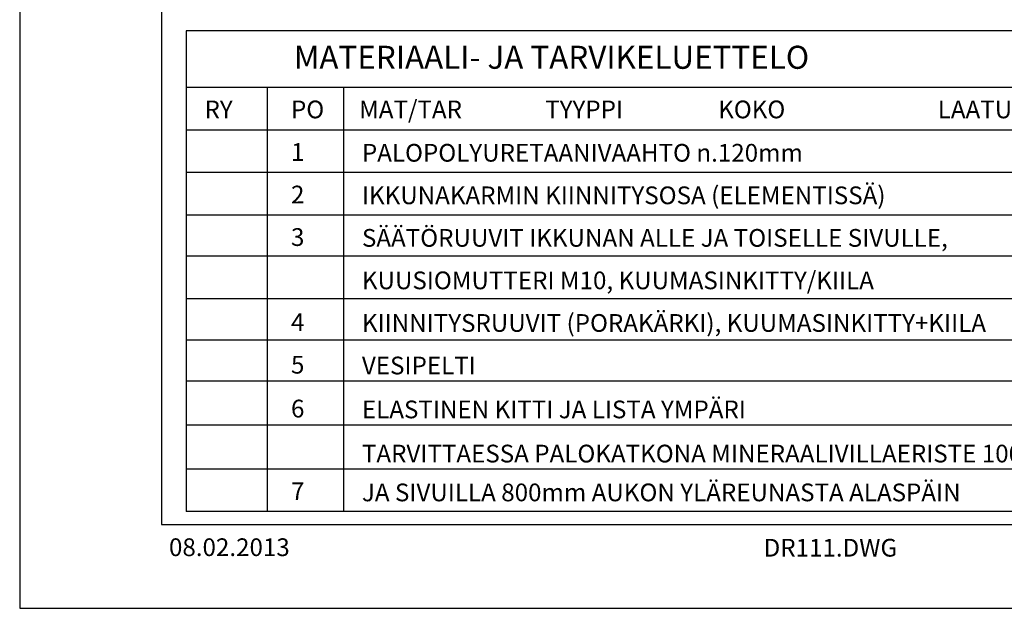
# Model space of a CAD drawing. Units: millimetres. Extents: x 15457 to 16507, y -19957 to -18472.
# Drawn here: x 15457 to 16152, y -19957 to -19542 of the extents above; entities that cross this region are included whole.
import ezdxf

# ---------------------------------------------------------------- set-up
doc = ezdxf.new("R2010")
doc.units = ezdxf.units.MM
doc.header["$LTSCALE"] = 5
for name, color, linetype in [('A4ILISTA', 3, 'CONTINUOUS'), ('A8TXT', 7, 'CONTINUOUS'), ('R0N010', 7, 'CONTINUOUS'), ('R8TXT-1', 6, 'CONTINUOUS'), ('R8TXT-2', 7, 'CONTINUOUS'), ('R8TXT-3', 4, 'CONTINUOUS')]:
    doc.layers.add(name, color=color, linetype=linetype)
doc.styles.add('S', font='istorak', dxfattribs={"width": 0.8})
doc.styles.add('T2S', font='ROMANS.shx', dxfattribs={"height": 12.5})

# ---------------------------------------------------------------- blocks, each defined once
blk = doc.blocks.new('NIMIÖ4')
at = {"layer": 'R0N010', "ltscale": 2}
for points in [[(0, 0), (2100, 0), (2100, 2970), (0, 2970)], [(200, 118.3), (2000, 118.3), (2000, 2489), (200, 2489)]]:
    blk.add_lwpolyline(points, close=True, dxfattribs=at)
at = {"layer": 'R8TXT-2', "linetype": 'Continuous', "style": 'S'}
for tag, p in [('NIMI', (1111.5, 2800.2)), ('NIMI', (1111.5, 2763.3)), ('NIMI', (1111.5, 2725.1)), ('01.12.02', (210.6, 73.6)), ('.DWG', (1049.6, 72.9)), ('BETONIKESKUS', (1655.4, 73.6))]:
    blk.add_attdef(tag, p, '', height=25, dxfattribs=at)
at = {"layer": 'R8TXT-2', "linetype": 'Continuous', "style": 'S', "width": 0.8}
blk.add_attdef('1:10', (422.8, 2425.8), '', height=25, dxfattribs=at)
at = {"layer": 'R8TXT-3', "linetype": 'Continuous', "style": 'S'}
blk.add_attdef('DN101', (1531.9, 2573.4), '', height=60, dxfattribs=at)

msp = doc.modelspace()

# ---------------------------------------------------------------- linework, layer by layer
at = {"layer": 'R8TXT-1'}
for p, q in [((16439.83, -19549.93), (15574.7, -19549.93)), ((15574.7, -19549.93), (15574.7, -19828.03)), ((16439.83, -19589.93), (15574.7, -19589.93)), ((15631.95, -19589.93), (15631.95, -19828.03)), ((15685.57, -19589.93), (15685.57, -19828.03)), ((16439.83, -19619.93), (15574.7, -19619.93)), ((16439.83, -19649.93), (15574.7, -19649.93)), ((16439.83, -19679.93), (15574.7, -19679.93)), ((16439.83, -19708.98), (15574.7, -19708.98)), ((16439.83, -19738.98), (15574.7, -19738.98)), ((16439.83, -19768.03), (15574.7, -19768.03)), ((16439.83, -19797.08), (15574.7, -19797.08)), ((16439.83, -19828.03), (15574.7, -19828.03)), ((15574.7, -19828.03), (15574.7, -19888.98)), ((15631.95, -19828.03), (15631.95, -19888.98)), ((15685.57, -19828.03), (15685.57, -19888.98)), ((16439.83, -19858.98), (15574.7, -19858.98)), ((16439.83, -19888.98), (15574.7, -19888.98))]:
    msp.add_line(p, q, dxfattribs=at)

# ---------------------------------------------------------------- block references
at = {"layer": 'A4ILISTA', "color": 3}
ref = msp.add_blockref('NIMIÖ4', (15457.27, -19957.19), dxfattribs=dict(at, xscale=0.5, yscale=0.5, zscale=0.5))
ref.add_attrib('.DWG', 'DR111.DWG', (15982.06, -19920.73), dxfattribs={"layer": 'R8TXT-2', "linetype": 'Continuous', "height": 12.5, "style": 'S'})
ref.add_attrib('01.12.02', '08.02.2013', (15562.57, -19920.37), dxfattribs={"layer": 'R8TXT-2', "linetype": 'Continuous', "height": 12.5, "style": 'S'})

# ---------------------------------------------------------------- texts
at = {"layer": 'A8TXT', "style": 'T2S'}
for s, height, p in [('MATERIAALI- JA TARVIKELUETTELO', 16.25, (15650.68, -19576.77)), ('RY ', 12.5, (15587.64, -19611.68)), ('PO', 12.5, (15648.65, -19611.68)), ('MAT/TAR', 12.5, (15696.72, -19611.68)), ('TYYPPI', 12.5, (15827.97, -19611.68)), ('KOKO', 12.5, (15949.99, -19611.68)), ('LAATU', 12.5, (16104.86, -19611.68)), ('1', 12.5, (15648.65, -19641.68)), ('PALOPOLYURETAANIVAAHTO n.120mm', 12.5, (15698.68, -19642.25)), ('2', 12.5, (15648.65, -19671.68)), ('IKKUNAKARMIN KIINNITYSOSA (ELEMENTISSÄ)', 12.5, (15698.68, -19672.25)), ('3', 12.5, (15648.65, -19701.68)), ('SÄÄTÖRUUVIT IKKUNAN ALLE JA TOISELLE SIVULLE, ', 12.5, (15698.68, -19702.25)), ('KUUSIOMUTTERI M10, KUUMASINKITTY/KIILA', 12.5, (15698.68, -19732.21)), ('4', 12.5, (15648.65, -19761.68)), ('KIINNITYSRUUVIT (PORAKÄRKI), KUUMASINKITTY+KIILA', 12.5, (15698.68, -19762.25)), ('5', 12.5, (15648.65, -19791.68)), ('VESIPELTI', 12.5, (15698.68, -19792.25)), ('ELASTINEN KITTI JA LISTA YMPÄRI', 12.5, (15698.68, -19823.2)), ('6', 12.5, (15648.65, -19822.63)), ('TARVITTAESSA PALOKATKONA MINERAALIVILLAERISTE 100 mm AUKON PÄÄLLÄ', 12.5, (15698.68, -19854.34)), ('7', 12.5, (15648.65, -19880.93)), ('JA SIVUILLA 800mm AUKON YLÄREUNASTA ALASPÄIN', 12.5, (15698.68, -19881.73))]:
    msp.add_text(s, height=height, dxfattribs=at).set_placement(p)

doc.saveas('drawing.dxf')
